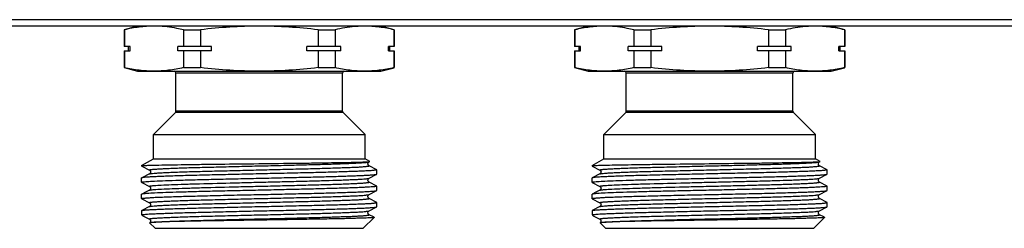
# Model space of a CAD drawing. Units: millimetres. Extents: x 0 to 841, y 0 to 594.
# Drawn here: x 431 to 541, y 339 to 362 of the extents above; entities that cross this region are included whole.
import ezdxf

# ---------------------------------------------------------------- set-up
doc = ezdxf.new("R2010")
doc.units = ezdxf.units.MM
doc.header["$LTSCALE"] = 46.255
doc.layers.get('0').update_dxf_attribs({"linetype": 'CONTINUOUS'})

msp = doc.modelspace()

# ---------------------------------------------------------------- linework, layer by layer
at = {"color": 7, "linetype": 'Continuous'}
for p, q in [((636.74, 362.21), (79.01, 362.21)), ((639.87, 361.5), (75.87, 361.5)), ((444.37, 361.5), (442.87, 361.09)), ((442.87, 361.09), (442.87, 359.25)), ((442.91, 361.09), (442.87, 361.09)), ((442.91, 361.09), (442.91, 359.25)), ((449.45, 361.09), (451.34, 361.09)), ((449.45, 361.09), (449.45, 359.25)), ((451.34, 361.09), (451.34, 359.25)), ((464.41, 361.09), (466.3, 361.09)), ((464.41, 361.09), (464.41, 359.25)), ((466.3, 361.09), (466.3, 359.25)), ((472.87, 361.09), (471.37, 361.5)), ((472.83, 361.09), (472.87, 361.09)), ((472.83, 361.09), (472.83, 359.25)), ((472.87, 361.09), (472.87, 359.25)), ((494.37, 361.5), (492.87, 361.09)), ((492.91, 361.09), (492.87, 361.09)), ((492.87, 361.09), (492.87, 359.25)), ((492.91, 361.09), (492.91, 359.25)), ((499.45, 361.09), (501.34, 361.09)), ((499.45, 361.09), (499.45, 359.25)), ((501.34, 361.09), (501.34, 359.25)), ((514.41, 361.09), (516.3, 361.09)), ((514.41, 361.09), (514.41, 359.25)), ((516.3, 361.09), (516.3, 359.25)), ((522.87, 361.09), (521.37, 361.5)), ((522.83, 361.09), (522.87, 361.09)), ((522.83, 361.09), (522.83, 359.25)), ((522.87, 361.09), (522.87, 359.25)), ((443.54, 359.25), (442.87, 359.25)), ((442.87, 358.75), (442.87, 356.9)), ((442.87, 358.75), (443.54, 358.75)), ((442.91, 358.75), (442.91, 356.9)), ((443.37, 358.75), (443.37, 359.25)), ((443.54, 358.75), (443.54, 359.25)), ((448.83, 358.75), (448.83, 359.25)), ((452.58, 359.25), (448.83, 359.25)), ((452.58, 358.75), (448.83, 358.75)), ((449.45, 358.75), (449.45, 356.9)), ((451.34, 358.75), (451.34, 356.9)), ((452.58, 358.75), (452.58, 359.25)), ((466.92, 359.25), (463.17, 359.25)), ((463.17, 358.75), (463.17, 359.25)), ((466.92, 358.75), (463.17, 358.75)), ((464.41, 358.75), (464.41, 356.9)), ((466.3, 358.75), (466.3, 356.9)), ((466.92, 358.75), (466.92, 359.25)), ((472.87, 359.25), (472.21, 359.25)), ((472.21, 358.75), (472.21, 359.25)), ((472.21, 358.75), (472.87, 358.75)), ((472.37, 358.75), (472.37, 359.25)), ((472.83, 358.75), (472.83, 356.9)), ((472.87, 358.75), (472.87, 356.9)), ((493.54, 359.25), (492.87, 359.25)), ((492.87, 358.75), (493.54, 358.75)), ((492.87, 358.75), (492.87, 356.9)), ((492.91, 358.75), (492.91, 356.9)), ((493.37, 358.75), (493.37, 359.25)), ((493.54, 358.75), (493.54, 359.25)), ((502.58, 359.25), (498.83, 359.25)), ((498.83, 358.75), (498.83, 359.25)), ((502.58, 358.75), (498.83, 358.75)), ((499.45, 358.75), (499.45, 356.9)), ((501.34, 358.75), (501.34, 356.9)), ((502.58, 358.75), (502.58, 359.25)), ((516.92, 359.25), (513.17, 359.25)), ((513.17, 358.75), (513.17, 359.25)), ((516.92, 358.75), (513.17, 358.75)), ((514.41, 358.75), (514.41, 356.9)), ((516.3, 358.75), (516.3, 356.9)), ((516.92, 358.75), (516.92, 359.25)), ((522.87, 359.25), (522.21, 359.25)), ((522.21, 358.75), (522.21, 359.25)), ((522.21, 358.75), (522.87, 358.75)), ((522.37, 358.75), (522.37, 359.25)), ((522.83, 358.75), (522.83, 356.9)), ((522.87, 358.75), (522.87, 356.9)), ((442.91, 356.9), (442.87, 356.9)), ((442.87, 356.9), (444.37, 356.5)), ((444.37, 356.5), (471.37, 356.5)), ((449.45, 356.9), (451.34, 356.9)), ((464.41, 356.9), (466.3, 356.9)), ((471.37, 356.5), (472.84, 356.89)), ((472.83, 356.9), (472.87, 356.9)), ((492.91, 356.9), (492.87, 356.9)), ((492.87, 356.9), (494.37, 356.5)), ((494.37, 356.5), (521.37, 356.5)), ((499.45, 356.9), (501.34, 356.9)), ((514.41, 356.9), (516.3, 356.9)), ((521.37, 356.5), (522.84, 356.89)), ((522.83, 356.9), (522.87, 356.9)), ((448.62, 352.08), (448.62, 356.3)), ((467.12, 356.3), (448.62, 356.3)), ((467.12, 352.08), (467.12, 356.3)), ((517.12, 356.3), (498.62, 356.3)), ((498.62, 352.08), (498.62, 356.3)), ((517.12, 352.08), (517.12, 356.3)), ((446.12, 349.5), (448.57, 351.94)), ((467.18, 351.94), (448.57, 351.94)), ((467.12, 352.08), (448.62, 352.08)), ((469.62, 349.5), (467.18, 351.94)), ((496.12, 349.5), (498.57, 351.94)), ((517.18, 351.94), (498.57, 351.94)), ((517.12, 352.08), (498.62, 352.08)), ((519.62, 349.5), (517.18, 351.94)), ((446.12, 346.8), (446.12, 349.5)), ((446.12, 349.5), (469.62, 349.5)), ((469.62, 346.8), (469.62, 349.5)), ((496.12, 349.5), (519.62, 349.5)), ((496.12, 346.8), (496.12, 349.5)), ((519.62, 346.8), (519.62, 349.5)), ((444.82, 346.05), (446.12, 346.8)), ((446.12, 346.8), (469.62, 346.8)), ((470.14, 346.5), (469.62, 346.8)), ((470.06, 346.45), (470.14, 346.49)), ((470.14, 346.49), (470.14, 346.5)), ((494.82, 346.05), (496.12, 346.8)), ((496.12, 346.8), (519.62, 346.8)), ((520.14, 346.5), (519.62, 346.8)), ((520.06, 346.45), (520.14, 346.49)), ((520.14, 346.49), (520.14, 346.5)), ((444.82, 346.05), (444.82, 346)), ((444.82, 346.05), (444.92, 346.05)), ((444.82, 346), (444.84, 345.99)), ((444.84, 345.99), (445.69, 345.55)), ((470.91, 345.59), (470.06, 346.03)), ((470.91, 345.59), (470.92, 345.57)), ((470.92, 345.1), (470.92, 345.57)), ((494.82, 346.05), (494.92, 346.05)), ((494.82, 346.05), (494.82, 346)), ((494.82, 346), (494.84, 345.99)), ((494.84, 345.99), (495.69, 345.55)), ((520.91, 345.59), (520.06, 346.03)), ((520.91, 345.59), (520.92, 345.57)), ((520.92, 345.1), (520.92, 345.57)), ((444.84, 344.68), (444.82, 344.67)), ((444.82, 344.19), (444.82, 344.67)), ((445.69, 345.13), (444.84, 344.68)), ((445.69, 345.13), (445.69, 345.13)), ((470.06, 344.64), (470.91, 345.09)), ((470.06, 344.64), (470.06, 344.64)), ((470.91, 345.09), (470.92, 345.1)), ((494.84, 344.68), (494.82, 344.67)), ((494.82, 344.19), (494.82, 344.67)), ((495.69, 345.13), (494.84, 344.68)), ((495.69, 345.13), (495.69, 345.13)), ((520.06, 344.64), (520.91, 345.09)), ((520.06, 344.64), (520.06, 344.64)), ((520.91, 345.09), (520.92, 345.1)), ((444.84, 344.18), (444.82, 344.19)), ((444.84, 344.18), (445.69, 343.74)), ((445.69, 343.32), (445.33, 343.13)), ((445.69, 343.32), (445.69, 343.32)), ((470.06, 344.22), (470.06, 344.22)), ((470.91, 343.78), (470.06, 344.22)), ((470.06, 342.83), (470.91, 343.28)), ((470.91, 343.78), (470.92, 343.76)), ((470.91, 343.28), (470.92, 343.29)), ((470.92, 343.29), (470.92, 343.76)), ((494.84, 344.18), (494.82, 344.19)), ((494.84, 344.18), (495.69, 343.74)), ((495.69, 343.32), (495.33, 343.13)), ((495.69, 343.32), (495.69, 343.32)), ((520.06, 344.22), (520.06, 344.22)), ((520.91, 343.78), (520.06, 344.22)), ((520.06, 342.83), (520.91, 343.28)), ((520.91, 343.78), (520.92, 343.76)), ((520.91, 343.28), (520.92, 343.29)), ((520.92, 343.29), (520.92, 343.76)), ((444.82, 342.38), (444.82, 342.86)), ((444.84, 342.37), (444.82, 342.38)), ((445.33, 343.13), (444.84, 342.87)), ((444.84, 342.37), (445.69, 341.93)), ((470.06, 342.83), (470.06, 342.83)), ((470.91, 341.97), (470.06, 342.41)), ((494.82, 342.38), (494.82, 342.86)), ((494.84, 342.37), (494.82, 342.38)), ((495.33, 343.13), (494.84, 342.87)), ((494.84, 342.37), (495.69, 341.93)), ((520.06, 342.83), (520.06, 342.83)), ((520.91, 341.97), (520.06, 342.41)), ((444.82, 341.05), (444.84, 341.06)), ((444.82, 341.05), (444.82, 340.6)), ((445.69, 341.51), (444.84, 341.06)), ((445.69, 341.93), (445.69, 341.93)), ((470.06, 341.02), (470.91, 341.47)), ((470.06, 341.02), (470.06, 341.02)), ((470.91, 341.97), (470.92, 341.95)), ((470.91, 341.47), (470.92, 341.48)), ((470.92, 341.48), (470.92, 341.95)), ((494.82, 341.05), (494.84, 341.06)), ((494.82, 341.05), (494.82, 340.6)), ((495.69, 341.51), (494.84, 341.06)), ((495.69, 341.93), (495.69, 341.93)), ((520.06, 341.02), (520.91, 341.47)), ((520.06, 341.02), (520.06, 341.02)), ((520.91, 341.97), (520.92, 341.95)), ((520.91, 341.47), (520.92, 341.48)), ((520.92, 341.48), (520.92, 341.95)), ((444.87, 340.6), (444.82, 340.6)), ((444.82, 340.6), (444.84, 340.58)), ((444.87, 340.55), (444.91, 340.52)), ((444.91, 340.52), (444.96, 340.49)), ((444.96, 340.49), (445.69, 340.12)), ((445.69, 340.12), (445.69, 340.12)), ((469.42, 339.1), (470.63, 340.3)), ((470.54, 340.35), (470.06, 340.6)), ((470.62, 340.31), (470.54, 340.35)), ((470.62, 340.31), (470.63, 340.3)), ((494.87, 340.6), (494.82, 340.6)), ((494.82, 340.6), (494.84, 340.58)), ((494.87, 340.55), (494.91, 340.52)), ((494.91, 340.52), (494.96, 340.49)), ((494.96, 340.49), (495.69, 340.12)), ((495.69, 340.12), (495.69, 340.12)), ((519.42, 339.1), (520.63, 340.3)), ((520.54, 340.35), (520.06, 340.6)), ((520.62, 340.31), (520.54, 340.35)), ((520.62, 340.31), (520.63, 340.3)), ((445.72, 339.71), (445.71, 339.71)), ((446.32, 339.1), (445.71, 339.71)), ((446.32, 339.1), (469.42, 339.1)), ((495.72, 339.71), (495.71, 339.71)), ((496.32, 339.1), (495.71, 339.71)), ((496.32, 339.1), (519.42, 339.1))]:
    msp.add_line(p, q, dxfattribs=at)
for centre, start, end in [((448.42, 356.3), 0, 90), ((467.32, 356.3), 90, 180), ((498.42, 356.3), 0, 90), ((517.32, 356.3), 90, 180), ((448.42, 352.08), 315, 360), ((467.32, 352.08), 180, 225), ((498.42, 352.08), 315, 360), ((517.32, 352.08), 180, 225)]:
    msp.add_arc(centre, 0.2, start, end, dxfattribs=at)
for points, knots in [([(446.18, 361.5), (445.64, 361.5), (444.54, 361.42), (443.45, 361.22), (442.91, 361.09)], [0, 0, 0, 0, 0.497334, 1, 1, 1, 1]), ([(449.45, 361.09), (449.21, 361.15), (448.25, 361.35), (447.28, 361.47), (446.55, 361.49)], [0, 0, 0, 0, 0.252247, 1, 1, 1, 1]), ([(457.87, 361.5), (456.78, 361.5), (454.6, 361.42), (452.42, 361.22), (451.34, 361.09)], [0, 0, 0, 0, 0.499993, 1, 1, 1, 1]), ([(464.41, 361.09), (463.33, 361.22), (461.15, 361.42), (458.97, 361.5), (457.87, 361.5)], [0, 0, 0, 0, 0.500007, 1, 1, 1, 1]), ([(469.2, 361.49), (468.96, 361.48), (467.98, 361.43), (467.01, 361.26), (466.3, 361.09)], [0, 0, 0, 0, 0.24844, 1, 1, 1, 1]), ([(472.83, 361.09), (472.3, 361.22), (471.21, 361.42), (470.11, 361.5), (469.57, 361.5)], [0, 0, 0, 0, 0.502666, 1, 1, 1, 1]), ([(496.18, 361.5), (495.64, 361.5), (494.54, 361.42), (493.45, 361.22), (492.91, 361.09)], [0, 0, 0, 0, 0.497334, 1, 1, 1, 1]), ([(499.45, 361.09), (499.21, 361.15), (498.25, 361.35), (497.28, 361.47), (496.55, 361.49)], [0, 0, 0, 0, 0.252247, 1, 1, 1, 1]), ([(507.87, 361.5), (506.78, 361.5), (504.6, 361.42), (502.42, 361.22), (501.34, 361.09)], [0, 0, 0, 0, 0.499993, 1, 1, 1, 1]), ([(514.41, 361.09), (513.33, 361.22), (511.15, 361.42), (508.97, 361.5), (507.87, 361.5)], [0, 0, 0, 0, 0.500007, 1, 1, 1, 1]), ([(519.2, 361.49), (518.96, 361.48), (517.98, 361.43), (517.01, 361.26), (516.3, 361.09)], [0, 0, 0, 0, 0.24844, 1, 1, 1, 1]), ([(522.83, 361.09), (522.3, 361.22), (521.21, 361.42), (520.11, 361.5), (519.57, 361.5)], [0, 0, 0, 0, 0.502666, 1, 1, 1, 1]), ([(446.18, 356.5), (445.64, 356.5), (444.54, 356.57), (443.45, 356.77), (442.91, 356.9)], [0, 0, 0, 0, 0.497334, 1, 1, 1, 1]), ([(449.45, 356.9), (448.91, 356.77), (447.83, 356.57), (446.73, 356.5), (446.18, 356.5)], [0, 0, 0, 0, 0.502666, 1, 1, 1, 1]), ([(457.87, 356.5), (456.78, 356.5), (454.6, 356.57), (452.42, 356.77), (451.34, 356.9)], [0, 0, 0, 0, 0.499993, 1, 1, 1, 1]), ([(464.41, 356.9), (463.33, 356.77), (461.15, 356.57), (458.97, 356.5), (457.87, 356.5)], [0, 0, 0, 0, 0.500007, 1, 1, 1, 1]), ([(469.57, 356.5), (469.02, 356.5), (467.92, 356.57), (466.83, 356.77), (466.3, 356.9)], [0, 0, 0, 0, 0.497334, 1, 1, 1, 1]), ([(472.83, 356.9), (472.3, 356.77), (471.21, 356.57), (470.11, 356.5), (469.57, 356.5)], [0, 0, 0, 0, 0.502666, 1, 1, 1, 1]), ([(496.18, 356.5), (495.64, 356.5), (494.54, 356.57), (493.45, 356.77), (492.91, 356.9)], [0, 0, 0, 0, 0.497334, 1, 1, 1, 1]), ([(499.45, 356.9), (498.91, 356.77), (497.83, 356.57), (496.73, 356.5), (496.18, 356.5)], [0, 0, 0, 0, 0.502666, 1, 1, 1, 1]), ([(507.87, 356.5), (506.78, 356.5), (504.6, 356.57), (502.42, 356.77), (501.34, 356.9)], [0, 0, 0, 0, 0.499993, 1, 1, 1, 1]), ([(514.41, 356.9), (513.33, 356.77), (511.15, 356.57), (508.97, 356.5), (507.87, 356.5)], [0, 0, 0, 0, 0.500007, 1, 1, 1, 1]), ([(519.57, 356.5), (519.02, 356.5), (517.92, 356.57), (516.83, 356.77), (516.3, 356.9)], [0, 0, 0, 0, 0.497334, 1, 1, 1, 1]), ([(522.83, 356.9), (522.3, 356.77), (521.21, 356.57), (520.11, 356.5), (519.57, 356.5)], [0, 0, 0, 0, 0.502666, 1, 1, 1, 1]), ([(469.95, 346.47), (469.99, 346.47), (470.05, 346.48), (470.11, 346.48), (470.13, 346.49)], [0, 0, 0, 0, 0.646378, 1, 1, 1, 1]), ([(519.95, 346.47), (519.99, 346.47), (520.05, 346.48), (520.11, 346.48), (520.13, 346.49)], [0, 0, 0, 0, 0.646378, 1, 1, 1, 1]), ([(444.97, 346.05), (444.95, 346.04), (444.91, 346.04), (444.87, 346.03), (444.84, 346.02), (444.83, 346.01), (444.82, 346.01)], [0, 0, 0, 0, 0.397988, 0.69514, 0.893248, 1, 1, 1, 1]), ([(444.82, 346.01), (444.82, 346.01), (444.82, 346.01), (444.82, 346), (444.82, 346)], [0, 0, 0, 0, 0.512847, 1, 1, 1, 1]), ([(470.92, 345.57), (470.92, 345.57), (470.9, 345.55), (470.86, 345.54), (470.78, 345.53), (470.67, 345.52), (470.53, 345.5), (470.29, 345.48), (469.92, 345.46), (469.39, 345.43), (468.75, 345.4), (468.01, 345.38), (467.17, 345.35), (466.25, 345.32), (464.87, 345.28), (463, 345.24), (460.62, 345.18), (458.15, 345.13), (455.66, 345.07), (453.26, 345.02), (451.03, 344.96), (449.32, 344.92), (448.1, 344.88), (447.31, 344.85), (446.63, 344.82), (446.05, 344.8), (445.58, 344.77), (445.26, 344.75), (445.06, 344.73), (444.96, 344.71), (444.89, 344.7), (444.85, 344.69), (444.84, 344.68)], [0, 0, 0, 0, 0.000793, 0.002629, 0.005598, 0.009713, 0.014971, 0.021362, 0.03748, 0.05793, 0.082516, 0.111015, 0.143157, 0.178647, 0.217147, 0.301726, 0.393728, 0.489708, 0.586088, 0.679268, 0.765758, 0.842322, 0.87597, 0.906101, 0.932433, 0.954724, 0.972761, 0.986384, 0.991501, 0.995474, 0.998302, 1, 1, 1, 1]), ([(444.97, 346.05), (445.15, 346.06), (445.64, 346.08), (446.54, 346.1), (447.76, 346.13), (449.28, 346.15), (451.05, 346.18), (453.74, 346.21), (457.3, 346.25), (460.87, 346.3), (463.61, 346.33), (465.43, 346.36), (467.01, 346.39), (468.29, 346.41), (469.24, 346.44), (469.75, 346.46), (469.95, 346.47)], [0, 0, 0, 0, 0.022133, 0.05849, 0.108056, 0.169431, 0.240845, 0.320214, 0.493209, 0.667731, 0.74887, 0.822499, 0.886286, 0.938187, 0.976516, 1, 1, 1, 1]), ([(445.69, 345.55), (445.69, 345.55), (445.67, 345.56), (445.71, 345.58), (445.75, 345.59), (445.82, 345.6), (445.92, 345.62), (446.06, 345.63), (446.21, 345.64), (446.4, 345.66), (446.61, 345.67), (446.95, 345.69), (447.43, 345.72), (448.08, 345.74), (448.82, 345.77), (449.65, 345.8), (450.9, 345.84), (452.62, 345.88), (454.8, 345.94), (457.11, 345.99), (459.44, 346.05), (461.71, 346.1), (463.84, 346.16), (465.75, 346.21), (467.16, 346.26), (468.13, 346.3), (468.71, 346.33), (469.19, 346.35), (469.57, 346.38), (469.84, 346.41), (469.98, 346.43), (470.03, 346.44)], [0, 0, 0, 0, 0.000768, 0.001645, 0.003572, 0.006637, 0.010849, 0.016205, 0.022697, 0.030314, 0.039034, 0.048838, 0.07161, 0.09842, 0.129014, 0.163109, 0.20038, 0.283037, 0.373883, 0.469513, 0.566337, 0.660723, 0.74913, 0.828244, 0.895097, 0.923126, 0.947188, 0.967069, 0.982575, 0.99358, 1, 1, 1, 1]), ([(445.69, 345.13), (445.71, 345.13), (445.74, 345.14), (445.81, 345.16), (445.92, 345.17), (446.11, 345.19), (446.41, 345.22), (446.87, 345.24), (447.43, 345.27), (448.08, 345.3), (448.84, 345.33), (450.01, 345.37), (451.65, 345.41), (453.78, 345.47), (456.06, 345.52), (458.42, 345.58), (460.76, 345.64), (462.98, 345.69), (464.73, 345.74), (466, 345.78), (466.85, 345.81), (467.61, 345.83), (468.28, 345.86), (468.77, 345.88), (469.11, 345.9), (469.33, 345.92), (469.52, 345.93), (469.68, 345.95), (469.82, 345.96), (469.92, 345.97), (470, 345.99), (470.04, 346), (470.08, 346.02), (470.06, 346.03), (470.06, 346.03)], [0, 0, 0, 0, 0.001809, 0.00478, 0.008926, 0.014241, 0.028342, 0.046967, 0.069934, 0.097034, 0.127998, 0.162537, 0.240968, 0.329317, 0.424191, 0.521949, 0.618836, 0.711131, 0.795291, 0.833292, 0.868083, 0.899323, 0.926718, 0.950001, 0.96003, 0.968953, 0.976749, 0.983396, 0.988883, 0.993202, 0.996347, 0.998327, 0.999229, 1, 1, 1, 1]), ([(445.69, 345.55), (445.7, 345.54), (445.72, 345.53), (445.76, 345.49), (445.8, 345.43), (445.82, 345.34), (445.8, 345.25), (445.76, 345.18), (445.72, 345.15), (445.7, 345.13), (445.69, 345.13)], [0, 0, 0, 0, 0.051385, 0.159379, 0.314419, 0.500649, 0.6868, 0.842694, 0.949428, 1, 1, 1, 1]), ([(470.06, 346.03), (470.05, 346.04), (470.02, 346.05), (469.99, 346.09), (469.95, 346.15), (469.93, 346.23), (469.94, 346.28), (469.95, 346.31)], [0, 0, 0, 0, 0.100693, 0.255708, 0.480099, 0.734177, 1, 1, 1, 1]), ([(469.95, 346.31), (469.95, 346.33), (469.98, 346.39), (470.02, 346.43), (470.06, 346.45)], [0, 0, 0, 0, 0.386469, 1, 1, 1, 1]), ([(470.03, 346.44), (470.03, 346.44), (470.04, 346.44), (470.05, 346.45), (470.06, 346.45)], [0, 0, 0, 0, 0.297764, 1, 1, 1, 1]), ([(494.97, 346.05), (494.95, 346.04), (494.91, 346.04), (494.87, 346.03), (494.84, 346.02), (494.83, 346.01), (494.82, 346.01)], [0, 0, 0, 0, 0.397988, 0.69514, 0.893248, 1, 1, 1, 1]), ([(494.82, 346.01), (494.82, 346.01), (494.82, 346.01), (494.82, 346), (494.82, 346)], [0, 0, 0, 0, 0.512847, 1, 1, 1, 1]), ([(520.92, 345.57), (520.92, 345.57), (520.9, 345.55), (520.86, 345.54), (520.78, 345.53), (520.67, 345.52), (520.53, 345.5), (520.29, 345.48), (519.92, 345.46), (519.39, 345.43), (518.75, 345.4), (518.01, 345.38), (517.17, 345.35), (516.25, 345.32), (514.87, 345.28), (513, 345.24), (510.62, 345.18), (508.15, 345.13), (505.66, 345.07), (503.26, 345.02), (501.03, 344.96), (499.32, 344.92), (498.1, 344.88), (497.31, 344.85), (496.63, 344.82), (496.05, 344.8), (495.58, 344.77), (495.26, 344.75), (495.06, 344.73), (494.96, 344.71), (494.89, 344.7), (494.85, 344.69), (494.84, 344.68)], [0, 0, 0, 0, 0.000793, 0.002629, 0.005598, 0.009713, 0.014971, 0.021362, 0.03748, 0.05793, 0.082516, 0.111015, 0.143157, 0.178647, 0.217147, 0.301726, 0.393728, 0.489708, 0.586088, 0.679268, 0.765758, 0.842322, 0.87597, 0.906101, 0.932433, 0.954724, 0.972761, 0.986384, 0.991501, 0.995474, 0.998302, 1, 1, 1, 1]), ([(494.97, 346.05), (495.15, 346.06), (495.64, 346.08), (496.54, 346.1), (497.76, 346.13), (499.28, 346.15), (501.05, 346.18), (503.74, 346.21), (507.3, 346.25), (510.87, 346.3), (513.61, 346.33), (515.43, 346.36), (517.01, 346.39), (518.29, 346.41), (519.24, 346.44), (519.75, 346.46), (519.95, 346.47)], [0, 0, 0, 0, 0.022133, 0.05849, 0.108056, 0.169431, 0.240845, 0.320214, 0.493209, 0.667731, 0.74887, 0.822499, 0.886286, 0.938187, 0.976516, 1, 1, 1, 1]), ([(495.69, 345.55), (495.69, 345.55), (495.67, 345.56), (495.71, 345.58), (495.75, 345.59), (495.82, 345.6), (495.92, 345.62), (496.06, 345.63), (496.21, 345.64), (496.4, 345.66), (496.61, 345.67), (496.95, 345.69), (497.43, 345.72), (498.08, 345.74), (498.82, 345.77), (499.65, 345.8), (500.9, 345.84), (502.62, 345.88), (504.8, 345.94), (507.11, 345.99), (509.44, 346.05), (511.71, 346.1), (513.84, 346.16), (515.75, 346.21), (517.16, 346.26), (518.13, 346.3), (518.71, 346.33), (519.19, 346.35), (519.57, 346.38), (519.84, 346.41), (519.98, 346.43), (520.03, 346.44)], [0, 0, 0, 0, 0.000768, 0.001645, 0.003572, 0.006637, 0.010849, 0.016205, 0.022697, 0.030314, 0.039034, 0.048838, 0.07161, 0.09842, 0.129014, 0.163109, 0.20038, 0.283037, 0.373883, 0.469513, 0.566337, 0.660723, 0.74913, 0.828244, 0.895097, 0.923126, 0.947188, 0.967069, 0.982575, 0.99358, 1, 1, 1, 1]), ([(495.69, 345.13), (495.71, 345.13), (495.74, 345.14), (495.81, 345.16), (495.92, 345.17), (496.11, 345.19), (496.41, 345.22), (496.87, 345.24), (497.43, 345.27), (498.08, 345.3), (498.84, 345.33), (500.01, 345.37), (501.65, 345.41), (503.78, 345.47), (506.06, 345.52), (508.42, 345.58), (510.76, 345.64), (512.98, 345.69), (514.73, 345.74), (516, 345.78), (516.85, 345.81), (517.61, 345.83), (518.28, 345.86), (518.77, 345.88), (519.11, 345.9), (519.33, 345.92), (519.52, 345.93), (519.68, 345.95), (519.82, 345.96), (519.92, 345.97), (520, 345.99), (520.04, 346), (520.08, 346.02), (520.06, 346.03), (520.06, 346.03)], [0, 0, 0, 0, 0.001809, 0.00478, 0.008926, 0.014241, 0.028342, 0.046967, 0.069934, 0.097034, 0.127998, 0.162537, 0.240968, 0.329317, 0.424191, 0.521949, 0.618836, 0.711131, 0.795291, 0.833292, 0.868083, 0.899323, 0.926718, 0.950001, 0.96003, 0.968953, 0.976749, 0.983396, 0.988883, 0.993202, 0.996347, 0.998327, 0.999229, 1, 1, 1, 1]), ([(495.69, 345.55), (495.7, 345.54), (495.72, 345.53), (495.76, 345.49), (495.8, 345.43), (495.82, 345.34), (495.8, 345.25), (495.76, 345.18), (495.72, 345.15), (495.7, 345.13), (495.69, 345.13)], [0, 0, 0, 0, 0.051385, 0.159379, 0.314419, 0.500649, 0.6868, 0.842694, 0.949428, 1, 1, 1, 1]), ([(520.06, 346.03), (520.05, 346.04), (520.02, 346.05), (519.99, 346.09), (519.95, 346.15), (519.93, 346.23), (519.94, 346.28), (519.95, 346.31)], [0, 0, 0, 0, 0.100693, 0.255708, 0.480099, 0.734177, 1, 1, 1, 1]), ([(519.95, 346.31), (519.95, 346.33), (519.98, 346.39), (520.02, 346.43), (520.06, 346.45)], [0, 0, 0, 0, 0.386469, 1, 1, 1, 1]), ([(520.03, 346.44), (520.03, 346.44), (520.04, 346.44), (520.05, 346.45), (520.06, 346.45)], [0, 0, 0, 0, 0.297764, 1, 1, 1, 1]), ([(445.39, 344.28), (445.67, 344.3), (446.36, 344.34), (447.56, 344.39), (449.07, 344.43), (450.85, 344.48), (452.85, 344.53), (455, 344.58), (457.24, 344.63), (459.5, 344.68), (461.71, 344.73), (463.8, 344.78), (465.71, 344.83), (467.16, 344.87), (468.19, 344.91), (468.85, 344.93), (469.42, 344.96), (469.9, 344.98), (470.29, 345.01), (470.56, 345.03), (470.72, 345.05), (470.81, 345.06), (470.87, 345.07), (470.9, 345.08), (470.91, 345.09)], [0, 0, 0, 0, 0.03345, 0.080842, 0.14072, 0.211265, 0.290314, 0.375447, 0.46406, 0.55344, 0.640852, 0.723617, 0.799197, 0.865282, 0.894121, 0.919854, 0.942287, 0.961248, 0.97659, 0.988206, 0.992588, 0.996012, 0.998477, 1, 1, 1, 1]), ([(446.21, 343.83), (446.47, 343.85), (447.11, 343.89), (448.23, 343.94), (449.64, 343.99), (451.98, 344.06), (454.55, 344.12), (457.27, 344.19), (459.38, 344.24), (461.44, 344.29), (463.39, 344.34), (465.18, 344.38), (466.54, 344.43), (467.5, 344.46), (468.11, 344.49), (468.65, 344.51), (469.1, 344.54), (469.47, 344.56), (469.74, 344.59), (469.92, 344.61), (470.01, 344.62), (470.04, 344.63), (470.06, 344.64)], [0, 0, 0, 0, 0.033415, 0.080744, 0.140535, 0.210975, 0.374932, 0.463443, 0.552738, 0.640087, 0.722823, 0.798418, 0.864565, 0.893448, 0.919242, 0.941744, 0.960787, 0.976227, 0.987947, 0.995877, 0.998409, 1, 1, 1, 1]), ([(470.06, 344.22), (470.03, 344.23), (469.99, 344.27), (469.95, 344.34), (469.93, 344.46), (469.97, 344.57), (470.03, 344.63), (470.06, 344.64)], [0, 0, 0, 0, 0.154086, 0.315181, 0.500402, 0.839705, 1, 1, 1, 1]), ([(495.39, 344.28), (495.67, 344.3), (496.36, 344.34), (497.56, 344.39), (499.07, 344.43), (500.85, 344.48), (502.85, 344.53), (505, 344.58), (507.24, 344.63), (509.5, 344.68), (511.71, 344.73), (513.8, 344.78), (515.71, 344.83), (517.16, 344.87), (518.19, 344.91), (518.85, 344.93), (519.42, 344.96), (519.9, 344.98), (520.29, 345.01), (520.56, 345.03), (520.72, 345.05), (520.81, 345.06), (520.87, 345.07), (520.9, 345.08), (520.91, 345.09)], [0, 0, 0, 0, 0.03345, 0.080842, 0.14072, 0.211265, 0.290314, 0.375447, 0.46406, 0.55344, 0.640852, 0.723617, 0.799197, 0.865282, 0.894121, 0.919854, 0.942287, 0.961248, 0.97659, 0.988206, 0.992588, 0.996012, 0.998477, 1, 1, 1, 1]), ([(496.21, 343.83), (496.47, 343.85), (497.11, 343.89), (498.23, 343.94), (499.64, 343.99), (501.98, 344.06), (504.55, 344.12), (507.27, 344.19), (509.38, 344.24), (511.44, 344.29), (513.39, 344.34), (515.18, 344.38), (516.54, 344.43), (517.5, 344.46), (518.11, 344.49), (518.65, 344.51), (519.1, 344.54), (519.47, 344.56), (519.74, 344.59), (519.92, 344.61), (520.01, 344.62), (520.04, 344.63), (520.06, 344.64)], [0, 0, 0, 0, 0.033415, 0.080744, 0.140535, 0.210975, 0.374932, 0.463443, 0.552738, 0.640087, 0.722823, 0.798418, 0.864565, 0.893448, 0.919242, 0.941744, 0.960787, 0.976227, 0.987947, 0.995877, 0.998409, 1, 1, 1, 1]), ([(520.06, 344.22), (520.03, 344.23), (519.99, 344.27), (519.95, 344.34), (519.93, 344.46), (519.97, 344.57), (520.03, 344.63), (520.06, 344.64)], [0, 0, 0, 0, 0.154086, 0.315181, 0.500402, 0.839705, 1, 1, 1, 1]), ([(444.82, 344.19), (444.82, 344.2), (444.84, 344.21), (444.86, 344.22), (444.91, 344.23), (445, 344.24), (445.17, 344.26), (445.31, 344.27), (445.39, 344.28)], [0, 0, 0, 0, 0.024064, 0.073872, 0.153075, 0.262334, 0.571325, 1, 1, 1, 1]), ([(444.82, 342.38), (444.82, 342.39), (444.85, 342.4), (444.89, 342.41), (444.97, 342.43), (445.08, 342.44), (445.21, 342.45), (445.46, 342.47), (445.83, 342.5), (446.36, 342.53), (447, 342.55), (447.74, 342.58), (448.58, 342.61), (449.5, 342.64), (450.88, 342.67), (452.75, 342.72), (455.13, 342.78), (457.6, 342.83), (460.09, 342.88), (462.49, 342.94), (464.72, 342.99), (466.43, 343.04), (467.65, 343.08), (468.44, 343.11), (469.12, 343.13), (469.7, 343.16), (470.17, 343.19), (470.49, 343.21), (470.69, 343.23), (470.79, 343.25), (470.86, 343.26), (470.9, 343.27), (470.91, 343.28)], [0, 0, 0, 0, 0.000793, 0.002629, 0.005599, 0.009713, 0.014972, 0.021364, 0.037484, 0.057937, 0.082527, 0.11103, 0.143175, 0.178666, 0.217168, 0.301749, 0.393755, 0.48974, 0.586117, 0.679288, 0.765772, 0.842332, 0.875979, 0.90611, 0.932441, 0.954728, 0.972764, 0.986385, 0.991502, 0.995474, 0.998302, 1, 1, 1, 1]), ([(470.92, 343.76), (470.92, 343.76), (470.9, 343.75), (470.87, 343.74), (470.8, 343.72), (470.71, 343.71), (470.59, 343.7), (470.39, 343.68), (470.07, 343.66), (469.62, 343.63), (469.08, 343.61), (468.45, 343.58), (467.73, 343.56), (466.94, 343.53), (465.74, 343.5), (464.1, 343.45), (462, 343.4), (459.77, 343.35), (457.48, 343.3), (455.2, 343.25), (453.01, 343.2), (450.97, 343.15), (449.15, 343.1), (447.6, 343.05), (446.38, 343), (445.68, 342.97), (445.39, 342.94)], [0, 0, 0, 0, 0.000712, 0.002308, 0.004876, 0.008431, 0.012973, 0.018498, 0.032444, 0.050166, 0.071532, 0.096366, 0.12448, 0.155646, 0.189623, 0.264911, 0.347976, 0.436194, 0.526775, 0.616865, 0.703622, 0.784312, 0.856389, 0.917576, 0.965956, 1, 1, 1, 1]), ([(445.69, 343.74), (445.69, 343.74), (445.67, 343.75), (445.7, 343.77), (445.73, 343.77), (445.78, 343.79), (445.86, 343.8), (445.95, 343.81), (446.07, 343.82), (446.16, 343.83), (446.21, 343.83)], [0, 0, 0, 0, 0.031417, 0.059337, 0.120298, 0.219288, 0.356922, 0.533108, 0.747578, 1, 1, 1, 1]), ([(445.69, 343.74), (445.7, 343.73), (445.72, 343.72), (445.76, 343.68), (445.8, 343.62), (445.82, 343.53), (445.8, 343.44), (445.76, 343.37), (445.72, 343.34), (445.7, 343.32), (445.69, 343.32)], [0, 0, 0, 0, 0.051636, 0.159697, 0.314375, 0.500882, 0.686781, 0.843013, 0.949584, 1, 1, 1, 1]), ([(445.69, 343.32), (445.71, 343.33), (445.77, 343.34), (445.87, 343.36), (446.02, 343.37), (446.14, 343.38), (446.21, 343.39)], [0, 0, 0, 0, 0.117375, 0.323286, 0.617816, 1, 1, 1, 1]), ([(446.21, 343.39), (446.48, 343.41), (447.15, 343.45), (448.32, 343.5), (449.8, 343.55), (452.25, 343.62), (454.92, 343.69), (457.75, 343.75), (459.92, 343.81), (462.02, 343.86), (463.99, 343.91), (465.52, 343.95), (466.62, 343.99), (467.35, 344.01), (468, 344.04), (468.57, 344.06), (468.98, 344.09), (469.27, 344.1), (469.46, 344.12), (469.62, 344.13), (469.75, 344.14), (469.86, 344.16), (469.95, 344.17), (470.01, 344.18), (470.05, 344.19), (470.08, 344.21), (470.06, 344.22), (470.06, 344.22)], [0, 0, 0, 0, 0.034684, 0.084128, 0.146719, 0.220433, 0.391343, 0.482977, 0.574786, 0.663781, 0.747063, 0.821923, 0.855421, 0.885925, 0.913188, 0.936989, 0.957133, 0.965784, 0.973463, 0.980153, 0.985844, 0.990527, 0.994195, 0.996846, 0.998494, 0.999245, 1, 1, 1, 1]), ([(494.82, 344.19), (494.82, 344.2), (494.84, 344.21), (494.86, 344.22), (494.91, 344.23), (495, 344.24), (495.17, 344.26), (495.31, 344.27), (495.39, 344.28)], [0, 0, 0, 0, 0.024064, 0.073872, 0.153075, 0.262334, 0.571325, 1, 1, 1, 1]), ([(494.82, 342.38), (494.82, 342.39), (494.85, 342.4), (494.89, 342.41), (494.97, 342.43), (495.08, 342.44), (495.21, 342.45), (495.46, 342.47), (495.83, 342.5), (496.36, 342.53), (497, 342.55), (497.74, 342.58), (498.58, 342.61), (499.5, 342.64), (500.88, 342.67), (502.75, 342.72), (505.13, 342.78), (507.6, 342.83), (510.09, 342.88), (512.49, 342.94), (514.72, 342.99), (516.43, 343.04), (517.65, 343.08), (518.44, 343.11), (519.12, 343.13), (519.7, 343.16), (520.17, 343.19), (520.49, 343.21), (520.69, 343.23), (520.79, 343.25), (520.86, 343.26), (520.9, 343.27), (520.91, 343.28)], [0, 0, 0, 0, 0.000793, 0.002629, 0.005599, 0.009713, 0.014972, 0.021364, 0.037484, 0.057937, 0.082527, 0.11103, 0.143175, 0.178666, 0.217168, 0.301749, 0.393755, 0.48974, 0.586117, 0.679288, 0.765772, 0.842332, 0.875979, 0.90611, 0.932441, 0.954728, 0.972764, 0.986385, 0.991502, 0.995474, 0.998302, 1, 1, 1, 1]), ([(520.92, 343.76), (520.92, 343.76), (520.9, 343.75), (520.87, 343.74), (520.8, 343.72), (520.71, 343.71), (520.59, 343.7), (520.39, 343.68), (520.07, 343.66), (519.62, 343.63), (519.08, 343.61), (518.45, 343.58), (517.73, 343.56), (516.94, 343.53), (515.74, 343.5), (514.1, 343.45), (512, 343.4), (509.77, 343.35), (507.48, 343.3), (505.2, 343.25), (503.01, 343.2), (500.97, 343.15), (499.15, 343.1), (497.6, 343.05), (496.38, 343), (495.68, 342.97), (495.39, 342.94)], [0, 0, 0, 0, 0.000712, 0.002308, 0.004876, 0.008431, 0.012973, 0.018498, 0.032444, 0.050166, 0.071532, 0.096366, 0.12448, 0.155646, 0.189623, 0.264911, 0.347976, 0.436194, 0.526775, 0.616865, 0.703622, 0.784312, 0.856389, 0.917576, 0.965956, 1, 1, 1, 1]), ([(495.69, 343.74), (495.69, 343.74), (495.67, 343.75), (495.7, 343.77), (495.73, 343.77), (495.78, 343.79), (495.86, 343.8), (495.95, 343.81), (496.07, 343.82), (496.16, 343.83), (496.21, 343.83)], [0, 0, 0, 0, 0.031417, 0.059337, 0.120298, 0.219288, 0.356922, 0.533108, 0.747578, 1, 1, 1, 1]), ([(495.69, 343.74), (495.7, 343.73), (495.72, 343.72), (495.76, 343.68), (495.8, 343.62), (495.82, 343.53), (495.8, 343.44), (495.76, 343.37), (495.72, 343.34), (495.7, 343.32), (495.69, 343.32)], [0, 0, 0, 0, 0.051636, 0.159697, 0.314375, 0.500882, 0.686781, 0.843013, 0.949584, 1, 1, 1, 1]), ([(495.69, 343.32), (495.71, 343.33), (495.77, 343.34), (495.87, 343.36), (496.02, 343.37), (496.14, 343.38), (496.21, 343.39)], [0, 0, 0, 0, 0.117375, 0.323286, 0.617816, 1, 1, 1, 1]), ([(496.21, 343.39), (496.48, 343.41), (497.15, 343.45), (498.32, 343.5), (499.8, 343.55), (502.25, 343.62), (504.92, 343.69), (507.75, 343.75), (509.92, 343.81), (512.02, 343.86), (513.99, 343.91), (515.52, 343.95), (516.62, 343.99), (517.35, 344.01), (518, 344.04), (518.57, 344.06), (518.98, 344.09), (519.27, 344.1), (519.46, 344.12), (519.62, 344.13), (519.75, 344.14), (519.86, 344.16), (519.95, 344.17), (520.01, 344.18), (520.05, 344.19), (520.08, 344.21), (520.06, 344.22), (520.06, 344.22)], [0, 0, 0, 0, 0.034684, 0.084128, 0.146719, 0.220433, 0.391343, 0.482977, 0.574786, 0.663781, 0.747063, 0.821923, 0.855421, 0.885925, 0.913188, 0.936989, 0.957133, 0.965784, 0.973463, 0.980153, 0.985844, 0.990527, 0.994195, 0.996846, 0.998494, 0.999245, 1, 1, 1, 1]), ([(444.84, 342.87), (444.83, 342.87), (444.83, 342.87), (444.82, 342.86), (444.82, 342.86)], [0, 0, 0, 0, 0.345923, 1, 1, 1, 1]), ([(445.39, 342.94), (445.32, 342.94), (445.19, 342.93), (445.03, 342.91), (444.91, 342.89), (444.85, 342.88), (444.84, 342.87)], [0, 0, 0, 0, 0.385941, 0.681616, 0.886108, 1, 1, 1, 1]), ([(445.69, 341.93), (445.69, 341.93), (445.67, 341.94), (445.71, 341.96), (445.75, 341.97), (445.83, 341.98), (445.93, 342), (446.07, 342.01), (446.23, 342.03), (446.42, 342.04), (446.63, 342.05), (446.98, 342.07), (447.47, 342.1), (448.14, 342.12), (448.9, 342.15), (449.74, 342.18), (451.02, 342.22), (452.77, 342.27), (454.99, 342.32), (457.33, 342.38), (459.68, 342.43), (461.97, 342.49), (464.1, 342.54), (465.74, 342.59), (466.91, 342.63), (467.66, 342.66), (468.32, 342.69), (468.88, 342.71), (469.33, 342.74), (469.64, 342.77), (469.83, 342.79), (469.93, 342.8), (470.01, 342.81), (470.04, 342.82), (470.06, 342.83)], [0, 0, 0, 0, 0.000771, 0.001673, 0.003652, 0.006797, 0.011117, 0.016604, 0.023252, 0.031047, 0.039971, 0.05, 0.073283, 0.100679, 0.13192, 0.166712, 0.204715, 0.288876, 0.381173, 0.478062, 0.575821, 0.670696, 0.759045, 0.837475, 0.872013, 0.902977, 0.930075, 0.953041, 0.971665, 0.985763, 0.991078, 0.995222, 0.998192, 1, 1, 1, 1]), ([(445.69, 341.51), (445.71, 341.51), (445.74, 341.52), (445.81, 341.54), (445.91, 341.55), (446.11, 341.57), (446.41, 341.6), (446.87, 341.62), (447.43, 341.65), (448.08, 341.68), (448.84, 341.71), (450.01, 341.75), (451.65, 341.79), (453.78, 341.85), (456.06, 341.9), (458.42, 341.96), (460.76, 342.02), (462.98, 342.07), (464.73, 342.12), (466, 342.16), (466.85, 342.19), (467.61, 342.21), (468.28, 342.24), (468.77, 342.26), (469.11, 342.28), (469.33, 342.3), (469.52, 342.31), (469.68, 342.33), (469.82, 342.34), (469.92, 342.35), (470, 342.37), (470.04, 342.38), (470.08, 342.4), (470.06, 342.41), (470.06, 342.41)], [0, 0, 0, 0, 0.001808, 0.004776, 0.00892, 0.014235, 0.028332, 0.046955, 0.069921, 0.097018, 0.127982, 0.162519, 0.240948, 0.329297, 0.424173, 0.521933, 0.618822, 0.71112, 0.795282, 0.833286, 0.868078, 0.899319, 0.926715, 0.949999, 0.960028, 0.968952, 0.976748, 0.983395, 0.988883, 0.993202, 0.996348, 0.998327, 0.999229, 1, 1, 1, 1]), ([(470.06, 342.41), (470.05, 342.42), (470.03, 342.43), (469.99, 342.47), (469.95, 342.53), (469.93, 342.62), (469.95, 342.71), (469.99, 342.78), (470.03, 342.82), (470.06, 342.83)], [0, 0, 0, 0, 0.05179, 0.159011, 0.313203, 0.500882, 0.68651, 0.843243, 1, 1, 1, 1]), ([(494.84, 342.87), (494.83, 342.87), (494.83, 342.87), (494.82, 342.86), (494.82, 342.86)], [0, 0, 0, 0, 0.345923, 1, 1, 1, 1]), ([(495.39, 342.94), (495.32, 342.94), (495.19, 342.93), (495.03, 342.91), (494.91, 342.89), (494.85, 342.88), (494.84, 342.87)], [0, 0, 0, 0, 0.385941, 0.681616, 0.886108, 1, 1, 1, 1]), ([(495.69, 341.93), (495.69, 341.93), (495.67, 341.94), (495.71, 341.96), (495.75, 341.97), (495.83, 341.98), (495.93, 342), (496.07, 342.01), (496.23, 342.03), (496.42, 342.04), (496.63, 342.05), (496.98, 342.07), (497.47, 342.1), (498.14, 342.12), (498.9, 342.15), (499.74, 342.18), (501.02, 342.22), (502.77, 342.27), (504.99, 342.32), (507.33, 342.38), (509.68, 342.43), (511.97, 342.49), (514.1, 342.54), (515.74, 342.59), (516.91, 342.63), (517.66, 342.66), (518.32, 342.69), (518.88, 342.71), (519.33, 342.74), (519.64, 342.77), (519.83, 342.79), (519.93, 342.8), (520.01, 342.81), (520.04, 342.82), (520.06, 342.83)], [0, 0, 0, 0, 0.000771, 0.001673, 0.003652, 0.006797, 0.011117, 0.016604, 0.023252, 0.031047, 0.039971, 0.05, 0.073283, 0.100679, 0.13192, 0.166712, 0.204715, 0.288876, 0.381173, 0.478062, 0.575821, 0.670696, 0.759045, 0.837475, 0.872013, 0.902977, 0.930075, 0.953041, 0.971665, 0.985763, 0.991078, 0.995222, 0.998192, 1, 1, 1, 1]), ([(495.69, 341.51), (495.71, 341.51), (495.74, 341.52), (495.81, 341.54), (495.91, 341.55), (496.11, 341.57), (496.41, 341.6), (496.87, 341.62), (497.43, 341.65), (498.08, 341.68), (498.84, 341.71), (500.01, 341.75), (501.65, 341.79), (503.78, 341.85), (506.06, 341.9), (508.42, 341.96), (510.76, 342.02), (512.98, 342.07), (514.73, 342.12), (516, 342.16), (516.85, 342.19), (517.61, 342.21), (518.28, 342.24), (518.77, 342.26), (519.11, 342.28), (519.33, 342.3), (519.52, 342.31), (519.68, 342.33), (519.82, 342.34), (519.92, 342.35), (520, 342.37), (520.04, 342.38), (520.08, 342.4), (520.06, 342.41), (520.06, 342.41)], [0, 0, 0, 0, 0.001808, 0.004776, 0.00892, 0.014235, 0.028332, 0.046955, 0.069921, 0.097018, 0.127982, 0.162519, 0.240948, 0.329297, 0.424173, 0.521933, 0.618822, 0.71112, 0.795282, 0.833286, 0.868078, 0.899319, 0.926715, 0.949999, 0.960028, 0.968952, 0.976748, 0.983395, 0.988883, 0.993202, 0.996348, 0.998327, 0.999229, 1, 1, 1, 1]), ([(520.06, 342.41), (520.05, 342.42), (520.03, 342.43), (519.99, 342.47), (519.95, 342.53), (519.93, 342.62), (519.95, 342.71), (519.99, 342.78), (520.03, 342.82), (520.06, 342.83)], [0, 0, 0, 0, 0.05179, 0.159011, 0.313203, 0.500882, 0.68651, 0.843243, 1, 1, 1, 1]), ([(444.85, 341.07), (444.87, 341.07), (444.92, 341.09), (445.06, 341.11), (445.3, 341.13), (445.68, 341.16), (446.17, 341.18), (446.76, 341.21), (447.76, 341.25), (449.23, 341.29), (451.21, 341.35), (453.44, 341.4), (455.84, 341.46), (458.31, 341.51), (460.76, 341.57), (463.1, 341.62), (464.95, 341.67), (466.32, 341.7), (467.23, 341.73), (468.05, 341.76), (468.78, 341.79), (469.41, 341.81), (469.94, 341.84), (470.3, 341.86), (470.54, 341.88), (470.67, 341.9), (470.78, 341.91), (470.86, 341.92), (470.9, 341.93), (470.92, 341.95), (470.92, 341.95)], [0, 0, 0, 0, 0.002247, 0.005618, 0.015733, 0.030294, 0.049167, 0.072189, 0.099144, 0.163837, 0.24087, 0.327413, 0.42028, 0.516056, 0.611216, 0.702258, 0.785834, 0.823848, 0.858869, 0.890576, 0.918678, 0.942915, 0.963068, 0.97895, 0.985247, 0.990427, 0.99448, 0.997406, 0.999216, 1, 1, 1, 1]), ([(444.87, 340.6), (444.92, 340.61), (445.06, 340.63), (445.33, 340.66), (445.71, 340.68), (446.2, 340.71), (446.79, 340.73), (447.77, 340.77), (449.21, 340.82), (451.16, 340.87), (453.34, 340.92), (455.69, 340.98), (458.11, 341.03), (460.53, 341.08), (462.85, 341.14), (464.99, 341.19), (466.63, 341.24), (467.8, 341.27), (468.55, 341.3), (469.2, 341.33), (469.76, 341.35), (470.2, 341.38), (470.51, 341.4), (470.69, 341.42), (470.79, 341.44), (470.86, 341.45), (470.9, 341.46), (470.91, 341.47)], [0, 0, 0, 0, 0.006061, 0.016471, 0.031162, 0.050005, 0.072842, 0.099467, 0.163115, 0.238697, 0.323533, 0.414607, 0.508688, 0.602443, 0.692546, 0.775793, 0.849225, 0.881432, 0.910246, 0.935406, 0.956695, 0.973921, 0.986938, 0.991833, 0.995639, 0.998356, 1, 1, 1, 1]), ([(445.69, 340.12), (445.69, 340.12), (445.67, 340.13), (445.71, 340.15), (445.75, 340.16), (445.83, 340.17), (445.93, 340.19), (446.07, 340.2), (446.23, 340.22), (446.42, 340.23), (446.63, 340.24), (446.98, 340.26), (447.47, 340.29), (448.14, 340.31), (448.9, 340.34), (449.74, 340.37), (451.02, 340.41), (452.77, 340.46), (454.99, 340.51), (457.33, 340.57), (459.68, 340.62), (461.97, 340.68), (464.1, 340.73), (465.74, 340.78), (466.91, 340.82), (467.66, 340.85), (468.32, 340.88), (468.88, 340.9), (469.33, 340.93), (469.64, 340.96), (469.83, 340.98), (469.93, 340.99), (470.01, 341), (470.04, 341.01), (470.06, 341.02)], [0, 0, 0, 0, 0.000771, 0.001673, 0.003652, 0.006796, 0.011116, 0.016605, 0.023252, 0.031046, 0.03997, 0.050001, 0.073283, 0.10068, 0.13192, 0.166713, 0.204716, 0.288878, 0.381175, 0.478064, 0.575823, 0.670699, 0.759048, 0.837477, 0.872016, 0.902979, 0.930077, 0.953043, 0.971665, 0.985764, 0.991078, 0.995222, 0.998192, 1, 1, 1, 1]), ([(445.69, 341.93), (445.72, 341.92), (445.76, 341.88), (445.8, 341.81), (445.82, 341.72), (445.8, 341.63), (445.76, 341.56), (445.72, 341.53), (445.7, 341.51), (445.69, 341.51)], [0, 0, 0, 0, 0.154829, 0.312611, 0.498998, 0.685986, 0.841211, 0.948668, 1, 1, 1, 1]), ([(470.06, 340.6), (470.05, 340.61), (470.03, 340.62), (469.99, 340.66), (469.95, 340.72), (469.93, 340.81), (469.95, 340.9), (469.99, 340.97), (470.03, 341.01), (470.06, 341.02)], [0, 0, 0, 0, 0.053027, 0.162388, 0.316069, 0.502252, 0.68816, 0.843117, 1, 1, 1, 1]), ([(494.85, 341.07), (494.87, 341.07), (494.92, 341.09), (495.06, 341.11), (495.3, 341.13), (495.68, 341.16), (496.17, 341.18), (496.76, 341.21), (497.76, 341.25), (499.23, 341.29), (501.21, 341.35), (503.44, 341.4), (505.84, 341.46), (508.31, 341.51), (510.76, 341.57), (513.1, 341.62), (514.95, 341.67), (516.32, 341.7), (517.23, 341.73), (518.05, 341.76), (518.78, 341.79), (519.41, 341.81), (519.94, 341.84), (520.3, 341.86), (520.54, 341.88), (520.67, 341.9), (520.78, 341.91), (520.86, 341.92), (520.9, 341.93), (520.92, 341.95), (520.92, 341.95)], [0, 0, 0, 0, 0.002247, 0.005618, 0.015733, 0.030294, 0.049167, 0.072189, 0.099144, 0.163837, 0.24087, 0.327413, 0.42028, 0.516056, 0.611216, 0.702258, 0.785834, 0.823848, 0.858869, 0.890576, 0.918678, 0.942915, 0.963068, 0.97895, 0.985247, 0.990427, 0.99448, 0.997406, 0.999216, 1, 1, 1, 1]), ([(494.87, 340.6), (494.92, 340.61), (495.06, 340.63), (495.33, 340.66), (495.71, 340.68), (496.2, 340.71), (496.79, 340.73), (497.77, 340.77), (499.21, 340.82), (501.16, 340.87), (503.34, 340.92), (505.69, 340.98), (508.11, 341.03), (510.53, 341.08), (512.85, 341.14), (514.99, 341.19), (516.63, 341.24), (517.8, 341.27), (518.55, 341.3), (519.2, 341.33), (519.76, 341.35), (520.2, 341.38), (520.51, 341.4), (520.69, 341.42), (520.79, 341.44), (520.86, 341.45), (520.9, 341.46), (520.91, 341.47)], [0, 0, 0, 0, 0.006061, 0.016471, 0.031162, 0.050005, 0.072842, 0.099467, 0.163115, 0.238697, 0.323533, 0.414607, 0.508688, 0.602443, 0.692546, 0.775793, 0.849225, 0.881432, 0.910246, 0.935406, 0.956695, 0.973921, 0.986938, 0.991833, 0.995639, 0.998356, 1, 1, 1, 1]), ([(495.69, 340.12), (495.69, 340.12), (495.67, 340.13), (495.71, 340.15), (495.75, 340.16), (495.83, 340.17), (495.93, 340.19), (496.07, 340.2), (496.23, 340.22), (496.42, 340.23), (496.63, 340.24), (496.98, 340.26), (497.47, 340.29), (498.14, 340.31), (498.9, 340.34), (499.74, 340.37), (501.02, 340.41), (502.77, 340.46), (504.99, 340.51), (507.33, 340.57), (509.68, 340.62), (511.97, 340.68), (514.1, 340.73), (515.74, 340.78), (516.91, 340.82), (517.66, 340.85), (518.32, 340.88), (518.88, 340.9), (519.33, 340.93), (519.64, 340.96), (519.83, 340.98), (519.93, 340.99), (520.01, 341), (520.04, 341.01), (520.06, 341.02)], [0, 0, 0, 0, 0.000771, 0.001673, 0.003652, 0.006796, 0.011116, 0.016605, 0.023252, 0.031046, 0.03997, 0.050001, 0.073283, 0.10068, 0.13192, 0.166713, 0.204716, 0.288878, 0.381175, 0.478064, 0.575823, 0.670699, 0.759048, 0.837477, 0.872016, 0.902979, 0.930077, 0.953043, 0.971665, 0.985764, 0.991078, 0.995222, 0.998192, 1, 1, 1, 1]), ([(495.69, 341.93), (495.72, 341.92), (495.76, 341.88), (495.8, 341.81), (495.82, 341.72), (495.8, 341.63), (495.76, 341.56), (495.72, 341.53), (495.7, 341.51), (495.69, 341.51)], [0, 0, 0, 0, 0.154829, 0.312611, 0.498998, 0.685986, 0.841211, 0.948668, 1, 1, 1, 1]), ([(520.06, 340.6), (520.05, 340.61), (520.03, 340.62), (519.99, 340.66), (519.95, 340.72), (519.93, 340.81), (519.95, 340.9), (519.99, 340.97), (520.03, 341.01), (520.06, 341.02)], [0, 0, 0, 0, 0.053027, 0.162388, 0.316069, 0.502252, 0.68816, 0.843117, 1, 1, 1, 1]), ([(444.87, 340.6), (444.86, 340.59), (444.86, 340.58), (444.86, 340.56), (444.87, 340.56)], [0, 0, 0, 0, 0.498901, 1, 1, 1, 1]), ([(445.69, 340.12), (445.71, 340.11), (445.75, 340.07), (445.8, 340.01), (445.81, 339.96), (445.81, 339.93)], [0, 0, 0, 0, 0.312631, 0.624989, 1, 1, 1, 1]), ([(445.81, 339.93), (445.81, 339.88), (445.8, 339.79), (445.74, 339.73), (445.72, 339.71)], [0, 0, 0, 0, 0.593263, 1, 1, 1, 1]), ([(445.91, 339.74), (446.13, 339.77), (446.69, 339.81), (447.72, 339.86), (449.11, 339.91), (450.8, 339.96), (452.73, 340.01), (454.85, 340.07), (457.07, 340.12), (459.32, 340.17), (461.52, 340.22), (463.59, 340.28), (465.21, 340.32), (466.38, 340.36), (467.15, 340.39), (467.85, 340.41), (468.45, 340.44), (468.9, 340.46), (469.21, 340.48), (469.41, 340.49), (469.58, 340.51), (469.72, 340.52), (469.84, 340.53), (469.94, 340.55), (470.01, 340.56), (470.05, 340.57), (470.08, 340.59), (470.06, 340.6), (470.06, 340.6)], [0, 0, 0, 0, 0.026899, 0.070059, 0.127992, 0.198693, 0.279698, 0.368189, 0.461083, 0.555146, 0.647101, 0.733744, 0.812058, 0.847225, 0.879317, 0.908052, 0.933182, 0.954489, 0.963648, 0.971787, 0.978888, 0.984935, 0.989915, 0.993823, 0.996659, 0.998434, 0.99924, 1, 1, 1, 1]), ([(470.63, 340.3), (470.62, 340.29), (470.6, 340.29), (470.55, 340.28), (470.48, 340.27), (470.38, 340.26), (470.25, 340.26), (470.04, 340.24), (469.71, 340.23), (469.24, 340.21), (468.68, 340.2), (468.03, 340.18), (467.3, 340.16), (466.49, 340.14), (465.27, 340.12), (463.62, 340.09), (461.51, 340.06), (459.28, 340.02), (457.01, 339.99), (454.78, 339.95), (452.66, 339.92), (450.73, 339.89), (449.05, 339.85), (447.68, 339.82), (446.67, 339.78), (446.12, 339.76), (445.91, 339.74)], [0, 0, 0, 0, 0.000934, 0.002879, 0.005853, 0.009856, 0.014887, 0.020937, 0.036039, 0.055046, 0.077814, 0.104153, 0.133857, 0.16668, 0.20236, 0.281089, 0.367446, 0.458547, 0.551324, 0.642639, 0.729377, 0.808546, 0.877388, 0.933486, 0.974853, 1, 1, 1, 1]), ([(494.87, 340.6), (494.86, 340.59), (494.86, 340.58), (494.86, 340.56), (494.87, 340.56)], [0, 0, 0, 0, 0.498901, 1, 1, 1, 1]), ([(495.69, 340.12), (495.71, 340.11), (495.75, 340.07), (495.8, 340.01), (495.81, 339.96), (495.81, 339.93)], [0, 0, 0, 0, 0.312631, 0.624989, 1, 1, 1, 1]), ([(495.81, 339.93), (495.81, 339.88), (495.8, 339.79), (495.74, 339.73), (495.72, 339.71)], [0, 0, 0, 0, 0.593263, 1, 1, 1, 1]), ([(495.91, 339.74), (496.13, 339.77), (496.69, 339.81), (497.72, 339.86), (499.11, 339.91), (500.8, 339.96), (502.73, 340.01), (504.85, 340.07), (507.07, 340.12), (509.32, 340.17), (511.52, 340.22), (513.59, 340.28), (515.21, 340.32), (516.38, 340.36), (517.15, 340.39), (517.85, 340.41), (518.45, 340.44), (518.9, 340.46), (519.21, 340.48), (519.41, 340.49), (519.58, 340.51), (519.72, 340.52), (519.84, 340.53), (519.94, 340.55), (520.01, 340.56), (520.05, 340.57), (520.08, 340.59), (520.06, 340.6), (520.06, 340.6)], [0, 0, 0, 0, 0.026899, 0.070059, 0.127992, 0.198693, 0.279698, 0.368189, 0.461083, 0.555146, 0.647101, 0.733744, 0.812058, 0.847225, 0.879317, 0.908052, 0.933182, 0.954489, 0.963648, 0.971787, 0.978888, 0.984935, 0.989915, 0.993823, 0.996659, 0.998434, 0.99924, 1, 1, 1, 1]), ([(520.63, 340.3), (520.62, 340.29), (520.6, 340.29), (520.55, 340.28), (520.48, 340.27), (520.38, 340.26), (520.25, 340.26), (520.04, 340.24), (519.71, 340.23), (519.24, 340.21), (518.68, 340.2), (518.03, 340.18), (517.3, 340.16), (516.49, 340.14), (515.27, 340.12), (513.62, 340.09), (511.51, 340.06), (509.28, 340.02), (507.01, 339.99), (504.78, 339.95), (502.66, 339.92), (500.73, 339.89), (499.05, 339.85), (497.68, 339.82), (496.67, 339.78), (496.12, 339.76), (495.91, 339.74)], [0, 0, 0, 0, 0.000934, 0.002879, 0.005853, 0.009856, 0.014887, 0.020937, 0.036039, 0.055046, 0.077814, 0.104153, 0.133857, 0.16668, 0.20236, 0.281089, 0.367446, 0.458547, 0.551324, 0.642639, 0.729377, 0.808546, 0.877388, 0.933486, 0.974853, 1, 1, 1, 1]), ([(445.91, 339.74), (445.89, 339.74), (445.84, 339.73), (445.78, 339.73), (445.74, 339.72), (445.72, 339.72), (445.72, 339.71)], [0, 0, 0, 0, 0.397748, 0.696899, 0.897171, 1, 1, 1, 1]), ([(495.91, 339.74), (495.89, 339.74), (495.84, 339.73), (495.78, 339.73), (495.74, 339.72), (495.72, 339.72), (495.72, 339.71)], [0, 0, 0, 0, 0.397748, 0.696899, 0.897171, 1, 1, 1, 1])]:
    msp.add_open_spline(points, degree=3, knots=knots, dxfattribs=at)
for points in [[(470.13, 346.49), (470.13, 346.49), (470.13, 346.49), (470.14, 346.49)], [(520.13, 346.49), (520.13, 346.49), (520.13, 346.49), (520.14, 346.49)], [(444.84, 341.06), (444.84, 341.06), (444.85, 341.07), (444.85, 341.07)], [(494.84, 341.06), (494.84, 341.06), (494.85, 341.07), (494.85, 341.07)], [(444.87, 340.56), (444.87, 340.55), (444.87, 340.55), (444.87, 340.55)], [(494.87, 340.56), (494.87, 340.55), (494.87, 340.55), (494.87, 340.55)]]:
    msp.add_open_spline(points, degree=3, dxfattribs=at)

doc.saveas('drawing.dxf')
